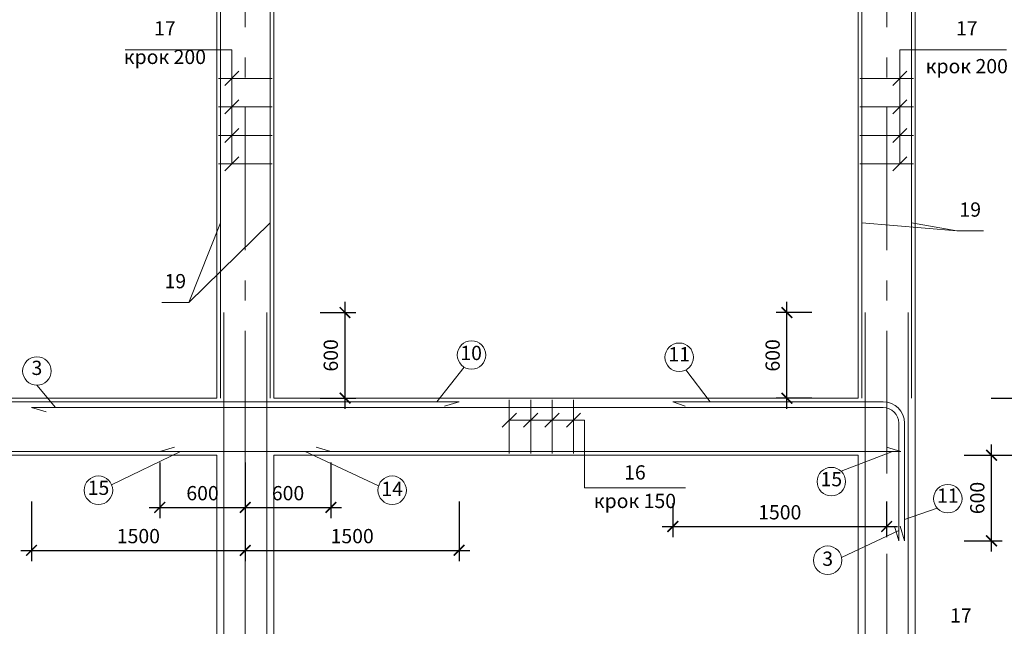
# Model space of a CAD drawing. Extents: x -4393 to 244483, y -1183 to 183400.
# Drawn here: x 92184 to 106001, y 64976 to 73481 of the extents above; entities that cross this region are included whole.
import ezdxf

# ---------------------------------------------------------------- set-up
doc = ezdxf.new("R2010")
doc.units = 0
doc.header["$LTSCALE"] = 2
doc.linetypes.add('Double Dashed', pattern=[1564.444423, 1000, -211.666656, 141.111112, -211.666656])
doc.layers.get('0').update_dxf_attribs({"linetype": 'CONTINUOUS'})
doc.layers.get('DEFPOINTS').update_dxf_attribs({"linetype": 'CONTINUOUS'})
for name, color, linetype in [('Arcs_Circles', 7, 'CONTINUOUS'), ('Lines', 7, 'CONTINUOUS'), ('Text blocks', 7, 'CONTINUOUS')]:
    doc.layers.add(name, color=color, linetype=linetype)
for name, color, linetype, lineweight in [('Выноски', 104, 'CONTINUOUS', 9), ('Оси', 1, 'Double Dashed', 0), ('Размеры', 220, 'CONTINUOUS', 9)]:
    doc.layers.add(name, color=color, linetype=linetype, lineweight=lineweight)
doc.styles.add('GENERATED_STYLE_1', font='isocp.shx')
doc.styles.add('GENERATED_STYLE_2', font='txt')
doc.dimstyles.new('Копия _STYLE__2', dxfattribs={"dimtxt": 200, "dimasz": 150, "dimexe": 150, "dimexo": 150, "dimgap": 100, "dimtad": 1, "dimdec": 0, "dimzin": 0, "dimdsep": 46, "dimtxsty": 'GENERATED_STYLE_2', "dimblk": 'ARCHTICK', "dimcen": 100, "dimdle": 150, "dimclrd": 5, "dimclre": 5, "dimclrt": 5, "dimadec": 0, "dimazin": 0, "dimtfac": 1, "dimtdec": 0, "dimtmove": 0, "dimatfit": 3, "dimfxl": 0.18, "dimtolj": 1, "dimtzin": 0, "dimarcsym": 0})

# ---------------------------------------------------------------- blocks, each defined once
blk = doc.blocks.new('_ArchTick')
at = {"color": 0, "linetype": 'ByBlock', "const_width": 0.15}
blk.add_lwpolyline([(-0.5, -0.5), (0.5, 0.5)], dxfattribs=at)
blk = doc.blocks.new('*D480')
at = {"layer": 'DEFPOINTS', "color": 0, "transparency": 16777216}
for p in [(96250, 69375), (96750, 69375), (96250, 68175)]:
    blk.add_point(p, dxfattribs=at)
at = {"layer": 'Размеры', "color": 5, "lineweight": -2, "transparency": 16777216}
for p, q in [((96750, 68025), (96750, 69525)), ((96400, 69375), (96900, 69375)), ((96400, 68175), (96900, 68175))]:
    blk.add_line(p, q, dxfattribs=at)
at = {"layer": 'Размеры', "color": 5, "lineweight": -2, "transparency": 16777216, "xscale": 150, "yscale": 150, "zscale": 150}
for p, rotation in [((96750, 69375), 90), ((96750, 68175), 270)]:
    blk.add_blockref('_ArchTick', p, dxfattribs=dict(at, rotation=rotation))
at = {"layer": 'Размеры', "color": 5, "lineweight": 15, "transparency": 16777216, "insert": (96550, 68775), "char_height": 200, "attachment_point": 5, "rotation": 90, "style": 'GENERATED_STYLE_2'}
blk.add_mtext('\\A1;\\A1;600', dxfattribs=at)
blk = doc.blocks.new('*D481')
at = {"layer": 'DEFPOINTS', "color": 0, "transparency": 16777216}
for p in [(102950, 69375), (103450, 69375), (103450, 68175)]:
    blk.add_point(p, dxfattribs=at)
at = {"layer": 'Размеры', "color": 5, "lineweight": -2, "transparency": 16777216}
for p, q in [((102950, 68025), (102950, 69525)), ((103300, 69375), (102800, 69375)), ((103300, 68175), (102800, 68175))]:
    blk.add_line(p, q, dxfattribs=at)
at = {"layer": 'Размеры', "color": 5, "lineweight": -2, "transparency": 16777216, "xscale": 150, "yscale": 150, "zscale": 150}
for p, rotation in [((102950, 69375), 90), ((102950, 68175), 270)]:
    blk.add_blockref('_ArchTick', p, dxfattribs=dict(at, rotation=rotation))
at = {"layer": 'Размеры', "color": 5, "lineweight": 15, "transparency": 16777216, "insert": (102750, 68775), "char_height": 200, "attachment_point": 5, "rotation": 90, "style": 'GENERATED_STYLE_2'}
blk.add_mtext('\\A1;\\A1;600', dxfattribs=at)
blk = doc.blocks.new('*D488')
at = {"layer": 'DEFPOINTS', "color": 0, "transparency": 16777216}
for p in [(105668, 67375), (106586, 67375), (105668, 60375)]:
    blk.add_point(p, dxfattribs=at)
at = {"layer": 'Размеры', "color": 5, "lineweight": -2, "transparency": 16777216}
for p, q in [((106586, 60225), (106586, 67525)), ((105818, 67375), (106736, 67375)), ((105818, 60375), (106736, 60375))]:
    blk.add_line(p, q, dxfattribs=at)
at = {"layer": 'Размеры', "color": 5, "lineweight": -2, "transparency": 16777216, "xscale": 150, "yscale": 150, "zscale": 150}
for p, rotation in [((106586, 67375), 90), ((106586, 60375), 270)]:
    blk.add_blockref('_ArchTick', p, dxfattribs=dict(at, rotation=rotation))
at = {"layer": 'Размеры', "color": 5, "lineweight": 15, "transparency": 16777216, "insert": (106386, 63875), "char_height": 200, "attachment_point": 5, "rotation": 90, "style": 'GENERATED_STYLE_2'}
blk.add_mtext('\\A1;\\A1;3500', dxfattribs=at)
blk = doc.blocks.new('*D489')
at = {"layer": 'DEFPOINTS', "color": 0, "transparency": 16777216}
for p in [(105668, 68175), (106586, 68175), (105668, 67375)]:
    blk.add_point(p, dxfattribs=at)
at = {"layer": 'Размеры', "color": 5, "lineweight": -2, "transparency": 16777216}
for p, q in [((106586, 67225), (106586, 68325)), ((105818, 68175), (106736, 68175)), ((105818, 67375), (106736, 67375))]:
    blk.add_line(p, q, dxfattribs=at)
at = {"layer": 'Размеры', "color": 5, "lineweight": -2, "transparency": 16777216, "xscale": 150, "yscale": 150, "zscale": 150}
for p, rotation in [((106586, 68175), 90), ((106586, 67375), 270)]:
    blk.add_blockref('_ArchTick', p, dxfattribs=dict(at, rotation=rotation))
at = {"layer": 'Размеры', "color": 5, "lineweight": 15, "transparency": 16777216, "insert": (106386, 67775), "char_height": 200, "attachment_point": 5, "rotation": 90, "style": 'GENERATED_STYLE_2'}
blk.add_mtext('\\A1;\\A1;400', dxfattribs=at)
blk = doc.blocks.new('*D490')
at = {"layer": 'DEFPOINTS', "color": 0, "transparency": 16777216}
for p in [(105668, 75175), (106586, 75175), (105668, 68175)]:
    blk.add_point(p, dxfattribs=at)
at = {"layer": 'Размеры', "color": 5, "lineweight": -2, "transparency": 16777216}
for p, q in [((106586, 68025), (106586, 75325)), ((105818, 75175), (106736, 75175)), ((105818, 68175), (106736, 68175))]:
    blk.add_line(p, q, dxfattribs=at)
at = {"layer": 'Размеры', "color": 5, "lineweight": -2, "transparency": 16777216, "xscale": 150, "yscale": 150, "zscale": 150}
for p, rotation in [((106586, 75175), 90), ((106586, 68175), 270)]:
    blk.add_blockref('_ArchTick', p, dxfattribs=dict(at, rotation=rotation))
at = {"layer": 'Размеры', "color": 5, "lineweight": 15, "transparency": 16777216, "insert": (106386, 71675), "char_height": 200, "attachment_point": 5, "rotation": 90, "style": 'GENERATED_STYLE_2'}
blk.add_mtext('\\A1;\\A1;3500', dxfattribs=at)
blk = doc.blocks.new('*D508')
at = {"layer": 'DEFPOINTS', "color": 0, "transparency": 16777216}
for p in [(105286, 67375), (105822, 67375), (105286, 66175)]:
    blk.add_point(p, dxfattribs=at)
at = {"layer": 'Размеры', "color": 5, "lineweight": -2, "transparency": 16777216}
for p, q in [((105822, 66025), (105822, 67525)), ((105436, 67375), (105972, 67375)), ((105436, 66175), (105972, 66175))]:
    blk.add_line(p, q, dxfattribs=at)
at = {"layer": 'Размеры', "color": 5, "lineweight": -2, "transparency": 16777216, "xscale": 150, "yscale": 150, "zscale": 150}
for p, rotation in [((105822, 67375), 90), ((105822, 66175), 270)]:
    blk.add_blockref('_ArchTick', p, dxfattribs=dict(at, rotation=rotation))
at = {"layer": 'Размеры', "color": 5, "lineweight": 15, "transparency": 16777216, "insert": (105622, 66775), "char_height": 200, "attachment_point": 5, "rotation": 90, "style": 'GENERATED_STYLE_2'}
blk.add_mtext('\\A1;\\A1;600', dxfattribs=at)
blk = doc.blocks.new('*D522')
at = {"layer": 'DEFPOINTS', "color": 0, "transparency": 16777216}
for p in [(92350, 66875), (95350, 67004), (95350, 66041)]:
    blk.add_point(p, dxfattribs=at)
at = {"layer": 'Размеры', "color": 5, "lineweight": -2, "transparency": 16777216}
for p, q in [((95350, 66854), (95350, 65891)), ((92350, 66725), (92350, 65891)), ((92200, 66041), (95500, 66041))]:
    blk.add_line(p, q, dxfattribs=at)
at = {"layer": 'Размеры', "color": 5, "lineweight": -2, "transparency": 16777216, "xscale": 150, "yscale": 150, "zscale": 150, "rotation": 180}
blk.add_blockref('_ArchTick', (92350, 66041), dxfattribs=at)
at = {"layer": 'Размеры', "color": 5, "lineweight": -2, "transparency": 16777216, "xscale": 150, "yscale": 150, "zscale": 150}
blk.add_blockref('_ArchTick', (95350, 66041), dxfattribs=at)
at = {"layer": 'Размеры', "color": 5, "lineweight": 15, "transparency": 16777216, "insert": (93850, 66241), "char_height": 200, "attachment_point": 5, "style": 'GENERATED_STYLE_2'}
blk.add_mtext('\\A1;\\A1;1500', dxfattribs=at)
blk = doc.blocks.new('*D523')
at = {"layer": 'DEFPOINTS', "color": 0, "transparency": 16777216}
for p in [(95350, 67004), (98350, 66875), (98350, 66041)]:
    blk.add_point(p, dxfattribs=at)
at = {"layer": 'Размеры', "color": 5, "lineweight": -2, "transparency": 16777216}
for p, q in [((95350, 66854), (95350, 65891)), ((98350, 66725), (98350, 65891)), ((95200, 66041), (98500, 66041))]:
    blk.add_line(p, q, dxfattribs=at)
at = {"layer": 'Размеры', "color": 5, "lineweight": -2, "transparency": 16777216, "xscale": 150, "yscale": 150, "zscale": 150, "rotation": 180}
blk.add_blockref('_ArchTick', (95350, 66041), dxfattribs=at)
at = {"layer": 'Размеры', "color": 5, "lineweight": -2, "transparency": 16777216, "xscale": 150, "yscale": 150, "zscale": 150}
blk.add_blockref('_ArchTick', (98350, 66041), dxfattribs=at)
at = {"layer": 'Размеры', "color": 5, "lineweight": 15, "transparency": 16777216, "insert": (96850, 66241), "char_height": 200, "attachment_point": 5, "style": 'GENERATED_STYLE_2'}
blk.add_mtext('\\A1;\\A1;1500', dxfattribs=at)
blk = doc.blocks.new('*D529')
at = {"layer": 'DEFPOINTS', "color": 0, "transparency": 16777216}
for p in [(104350, 66875), (101350, 66855), (104350, 66375)]:
    blk.add_point(p, dxfattribs=at)
at = {"layer": 'Размеры', "color": 5, "lineweight": -2, "transparency": 16777216}
for p, q in [((101350, 66705), (101350, 66225)), ((104350, 66725), (104350, 66225)), ((101200, 66375), (104500, 66375))]:
    blk.add_line(p, q, dxfattribs=at)
at = {"layer": 'Размеры', "color": 5, "lineweight": -2, "transparency": 16777216, "xscale": 150, "yscale": 150, "zscale": 150, "rotation": 180}
blk.add_blockref('_ArchTick', (101350, 66375), dxfattribs=at)
at = {"layer": 'Размеры', "color": 5, "lineweight": -2, "transparency": 16777216, "xscale": 150, "yscale": 150, "zscale": 150}
blk.add_blockref('_ArchTick', (104350, 66375), dxfattribs=at)
at = {"layer": 'Размеры', "color": 5, "lineweight": 15, "transparency": 16777216, "insert": (102850, 66575), "char_height": 200, "attachment_point": 5, "style": 'GENERATED_STYLE_2'}
blk.add_mtext('\\A1;\\A1;1500', dxfattribs=at)
blk = doc.blocks.new('*D540')
at = {"color": 5, "lineweight": -2, "transparency": 16777216}
for p, q in [((94150, 67275), (94150, 66493)), ((95350, 67275), (95350, 66493)), ((94000, 66643), (95500, 66643))]:
    blk.add_line(p, q, dxfattribs=at)
at = {"layer": 'DEFPOINTS', "color": 0, "transparency": 16777216}
for p in [(94150, 67425), (95350, 67425), (95350, 66643)]:
    blk.add_point(p, dxfattribs=at)
at = {"color": 5, "lineweight": -2, "transparency": 16777216, "xscale": 150, "yscale": 150, "zscale": 150, "rotation": 180}
blk.add_blockref('_ArchTick', (94150, 66643), dxfattribs=at)
at = {"color": 5, "lineweight": -2, "transparency": 16777216, "xscale": 150, "yscale": 150, "zscale": 150}
blk.add_blockref('_ArchTick', (95350, 66643), dxfattribs=at)
at = {"color": 5, "transparency": 16777216, "insert": (94750, 66843), "char_height": 200, "attachment_point": 5, "style": 'GENERATED_STYLE_2'}
blk.add_mtext('\\A1;600', dxfattribs=at)
blk = doc.blocks.new('*D541')
at = {"color": 5, "lineweight": -2, "transparency": 16777216}
for p, q in [((95350, 67275), (95350, 66493)), ((96550, 67275), (96550, 66493)), ((95200, 66643), (96700, 66643))]:
    blk.add_line(p, q, dxfattribs=at)
at = {"layer": 'DEFPOINTS', "color": 0, "transparency": 16777216}
for p in [(95350, 67425), (96550, 67425), (96550, 66643)]:
    blk.add_point(p, dxfattribs=at)
at = {"color": 5, "lineweight": -2, "transparency": 16777216, "xscale": 150, "yscale": 150, "zscale": 150, "rotation": 180}
blk.add_blockref('_ArchTick', (95350, 66643), dxfattribs=at)
at = {"color": 5, "lineweight": -2, "transparency": 16777216, "xscale": 150, "yscale": 150, "zscale": 150}
blk.add_blockref('_ArchTick', (96550, 66643), dxfattribs=at)
at = {"color": 5, "transparency": 16777216, "insert": (95950, 66843), "char_height": 200, "attachment_point": 5, "style": 'GENERATED_STYLE_2'}
blk.add_mtext('\\A1;600', dxfattribs=at)

msp = doc.modelspace()

# ---------------------------------------------------------------- linework, layer by layer
at = {"lineweight": 15}
msp.add_line((101522.7, 68063.4), (101350.3, 68125), dxfattribs=at)
at = {"layer": 'Arcs_Circles', "lineweight": 15}
for centre in [(98524.8, 68779.9), (101438.8, 68748.3), (92426.1, 68555.8), (103574, 67005), (93289.7, 66884.2), (97410.9, 66884.2), (105208.1, 66765.8), (103522.2, 65902.7)]:
    msp.add_circle(centre, 200, dxfattribs=at)
at = {"layer": 'Lines', "lineweight": 15}
for p, q in [((104750.3, 54475), (104750.3, 81975)), ((95000.3, 77175), (95000.3, 68175)), ((95700.3, 77175), (95700.3, 68175)), ((104000.3, 77175), (104000.3, 68175)), ((104700.3, 77175), (104700.3, 68175)), ((94950.3, 68175), (94950.3, 75175)), ((95750.3, 68175), (95750.3, 75175)), ((103950.3, 68175), (103950.3, 75175)), ((94975.3, 72659), (95725.3, 72659)), ((103975.3, 72659), (104725.3, 72659)), ((94975.3, 72259), (95725.3, 72259)), ((103975.3, 72259), (104725.3, 72259)), ((94975.3, 71859), (95725.3, 71859)), ((103975.3, 71859), (104725.3, 71859)), ((94975.3, 71459), (95725.3, 71459)), ((103975.3, 71459), (104725.3, 71459)), ((95050.3, 69375), (95050.3, 60375)), ((95650.3, 69375), (95650.3, 60375)), ((104050.3, 69375), (104050.3, 60375)), ((104650.3, 69375), (104650.3, 60375)), ((98350.3, 68125), (83350.3, 68125)), ((86750.3, 68175), (94950.3, 68175)), ((95750.3, 68175), (103950.3, 68175)), ((98145.7, 68063.4), (98350.3, 68125)), ((99055.3, 67400), (99055.3, 68150)), ((99355.3, 67400), (99355.3, 68150)), ((99655.3, 67400), (99655.3, 68150)), ((99955.3, 67400), (99955.3, 68150)), ((104300.3, 68125), (101350.3, 68125)), ((104300.3, 68045), (92350.3, 68045)), ((92554.9, 67983.4), (92350.3, 68045)), ((104520.3, 67825), (104520.3, 66175)), ((104600.3, 67825), (104600.3, 66175)), ((104550.3, 67425), (78869.5, 67425)), ((94354.9, 67486.6), (94150.3, 67425)), ((96345.7, 67486.6), (96550.3, 67425)), ((104345.7, 67486.6), (104550.3, 67425)), ((86750.3, 67375), (94950.3, 67375)), ((94950.3, 60375), (94950.3, 67375)), ((95750.3, 67375), (103950.3, 67375)), ((95750.3, 60375), (95750.3, 67375)), ((103950.3, 60375), (103950.3, 67375)), ((104458.7, 66379.6), (104520.3, 66175)), ((104538.7, 66379.6), (104600.3, 66175))]:
    msp.add_line(p, q, dxfattribs=at)
for radius in [300, 220]:
    msp.add_arc((104300.3, 67825), radius, 0, 90, dxfattribs=at)
at = {"layer": 'Выноски', "lineweight": 15}
for p, q in [((93664, 73060.1), (95161.1, 73060.1)), ((95161.1, 71459), (95161.1, 73060.1)), ((104535.4, 71459), (104535.4, 73060.1)), ((106032.6, 73060.1), (104535.4, 73060.1)), ((95260.7, 72757.7), (95061.5, 72560.2)), ((104635, 72757.7), (104435.8, 72560.2)), ((95260.7, 72358.3), (95061.5, 72160.8)), ((104635, 72358.3), (104435.8, 72160.8)), ((95260.7, 71957.7), (95061.5, 71760.2)), ((104635, 71957.7), (104435.8, 71760.2)), ((95260.7, 71557.7), (95061.5, 71360.2)), ((104635, 71557.7), (104435.8, 71360.2)), ((95000.3, 70632.1), (94556.1, 69515.3)), ((95700.3, 70632.1), (94556.1, 69515.3)), ((104000.3, 70632.1), (105334.9, 70519.8)), ((104700.3, 70632.1), (105334.9, 70519.8)), ((105334.9, 70519.8), (105710.8, 70519.8)), ((94556.1, 69515.3), (94180.2, 69515.3)), ((98420.3, 68609.4), (98037.7, 68125)), ((101533.2, 68572), (101872.2, 68125)), ((92426.1, 68355.8), (92686.7, 68045)), ((99154.9, 67966.7), (98955.7, 67769.2)), ((99055.3, 67868), (100109.1, 67868)), ((99454.9, 67966.7), (99255.7, 67769.2)), ((99754.9, 67966.7), (99555.7, 67769.2)), ((100054.9, 67966.7), (99855.7, 67769.2)), ((100109.1, 67868), (100109.1, 66918.8)), ((93474.7, 66960.3), (94440.2, 67425)), ((97220, 66943.9), (96191.9, 67425)), ((103710.1, 67151.5), (104431.7, 67425)), ((100109.1, 66918.8), (101526.2, 66918.8)), ((105060.8, 66630.6), (104600.3, 66472.8)), ((103718.7, 65939.9), (104520.3, 66319.8))]:
    msp.add_line(p, q, dxfattribs=at)
at = {"layer": 'Оси', "linetype": 'Double Dashed', "lineweight": 15}
for p, q in [((95350.3, 51475), (95350.3, 83986)), ((104350.3, 51475), (104350.3, 82475))]:
    msp.add_line(p, q, dxfattribs=at)

# ---------------------------------------------------------------- texts
at = {"layer": 'Text blocks', "lineweight": 15, "char_height": 200, "attachment_point": 5, "style": 'GENERATED_STYLE_1'}
for s, insert in [('{\\fISOCPEUR|b0|i1|c204|p34;крок\\fISOCPEUR|b0|i1|c0|p34; 200}', (94222, 72960.1)), ('{\\fISOCPEUR|b0|i1|c204|p34;крок\\fISOCPEUR|b0|i1|c0|p34; 200}', (105474.5, 72830.1)), ('{\\fISOCPEUR|b0|i1|c204|p34;крок\\fISOCPEUR|b0|i1|c0|p34; 150}', (100817.7, 66734.1))]:
    msp.add_mtext(s, dxfattribs=dict(at, insert=insert))
at = {"layer": 'Размеры', "color": 5, "lineweight": 15, "char_height": 200, "attachment_point": 5, "style": 'GENERATED_STYLE_2'}
for s, insert in [('17', (94222, 73334.3)), ('17', (105474.5, 73334.3)), ('19', (105522.9, 70794)), ('19', (94368.1, 69789.5)), ('10', (98519.2, 68783.1)), ('11', (101438.8, 68765.2)), ('3', (92426.1, 68574)), ('16', (100817.7, 67108.3)), ('15', (93289.7, 66892.5)), ('15', (103574, 67013.3)), ('14', (97410.9, 66877.6)), ('11', (105208.1, 66782.7)), ('3', (103522.2, 65898)), ('17', (105391.8, 65102.5))]:
    msp.add_mtext(s, dxfattribs=dict(at, insert=insert))

# ---------------------------------------------------------------- dimensions: what is measured, and where the dimension line sits
dim = msp.add_linear_dim(base=(95350.3, 66643.2), p1=(94150.3, 67425), p2=(95350.3, 67425), text='600', dimstyle='Копия _STYLE__2')
dim.commit()
dim.dimension.update_dxf_attribs({"geometry": '*D540', "text_midpoint": (94750.3, 66843.2)})
dim = msp.add_linear_dim(base=(96550.3, 66643.2), p1=(95350.3, 67425), p2=(96550.3, 67425), text='600', dimstyle='Копия _STYLE__2', override={"dimtmove": 1})
dim.commit()
dim.dimension.update_dxf_attribs({"geometry": '*D541', "text_midpoint": (95950.3, 66843.2)})
at = {"layer": 'Размеры', "lineweight": 15}
for base, p1, p2, text, picture, middle in [((106585.9, 75175), (105668.2, 68175), (105668.2, 75175), '\\A1;3500', '*D490', (106385.9, 71675)), ((96750.3, 69375), (96250.4, 68175), (96250.4, 69375), '\\A1;600', '*D480', (96550.3, 68775)), ((102950.3, 69375), (103450.2, 68175), (103450.2, 69375), '\\A1;600', '*D481', (102750.3, 68775)), ((106585.9, 68175), (105668.2, 67375), (105668.2, 68175), '\\A1;400', '*D489', (106385.9, 67775)), ((105822.2, 67375), (105286.4, 66175), (105286.4, 67375), '\\A1;600', '*D508', (105622.2, 66775)), ((106585.9, 67375), (105668.2, 60375), (105668.2, 67375), '\\A1;3500', '*D488', (106385.9, 63875))]:
    dim = msp.add_linear_dim(base=base, p1=p1, p2=p2, angle=90, text=text, dimstyle='Копия _STYLE__2', dxfattribs=at)
    dim.commit()
    dim.dimension.update_dxf_attribs({"geometry": picture, "text_midpoint": middle})
for base, p1, p2, picture, middle in [((95350.3, 66041.2), (92350.3, 66874.9), (95350.3, 67004.4), '*D522', (93850.3, 66241.2)), ((98350.3, 66041.2), (95350.3, 67004.4), (98350.3, 66874.9), '*D523', (96850.3, 66241.2)), ((104350.3, 66375), (101350.3, 66855.4), (104350.3, 66874.9), '*D529', (102850.3, 66575))]:
    dim = msp.add_linear_dim(base=base, p1=p1, p2=p2, text='\\A1;1500', dimstyle='Копия _STYLE__2', dxfattribs=at)
    dim.commit()
    dim.dimension.update_dxf_attribs({"geometry": picture, "text_midpoint": middle})

doc.saveas('drawing.dxf')
